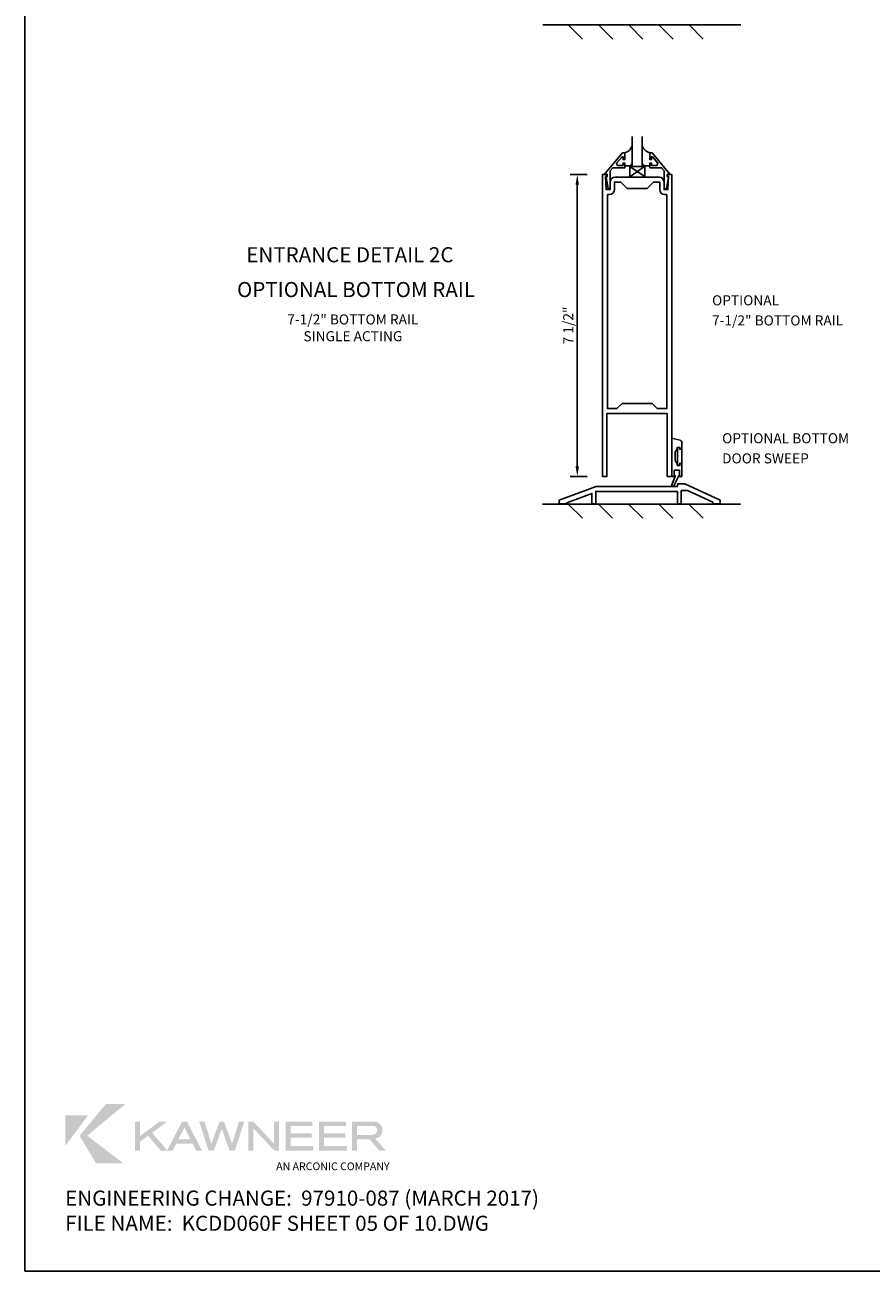
# Model space of a CAD drawing. Units: inches. Extents: x 0 to 107, y 0 to 67.
# Drawn here: x 0 to 21, y 0 to 31 of the extents above; entities that cross this region are included whole.
import ezdxf
from ezdxf.enums import TextEntityAlignment as Align

# ---------------------------------------------------------------- set-up
doc = ezdxf.new("R2010")
doc.units = ezdxf.units.IN
doc.header["$MEASUREMENT"] = 0
doc.layers.get('0').update_dxf_attribs({"color": 4})
doc.layers.get('DEFPOINTS').update_dxf_attribs({"color": 11})
for name, color, linetype in [('FORMAT', 7, 'Continuous'), ('Kawneer Logo-English', 7, 'Continuous'), ('PART_NUMBERS', 6, 'Continuous'), ('R-ANNO-DIMS', 3, 'Continuous'), ('R-SWTS-DET1', 1, 'Continuous'), ('R-SWTS-DET2', 4, 'Continuous'), ('R-SWTS-DET3', 5, 'Continuous'), ('TEXT', 3, 'Continuous')]:
    doc.layers.add(name, color=color, linetype=linetype)
doc.styles.get("Standard").update_dxf_attribs({"font": 'arial.ttf'})
doc.dimstyles.new('EXT_ON-ON', dxfattribs={"dimscale": 2, "dimtxt": 0.125, "dimasz": 0.125, "dimexe": 0.09, "dimexo": 0.1875, "dimgap": 0.05, "dimtad": 3, "dimdec": 5, "dimzin": 3, "dimdsep": 46, "dimlunit": 5, "dimtxsty": 'Standard', "dimcen": 0, "dimadec": 0, "dimazin": 0, "dimtfac": 1, "dimtdec": 4, "dimtofl": 0, "dimtmove": 0, "dimatfit": 0, "dimfxl": 0, "dimfrac": 2, "dimtolj": 1, "dimtzin": 3, "dimarcsym": 0})

# ---------------------------------------------------------------- blocks, each defined once
blk = doc.blocks.new('*D14')
at = {"layer": 'DEFPOINTS', "color": 0}
for p in [(14.349, 27.244), (13.724, 19.744), (14.349, 19.744)]:
    blk.add_point(p, dxfattribs=at)
at = {"layer": 'R-ANNO-DIMS', "color": 0, "lineweight": -2}
for p, q in [((13.974, 27.244), (13.544, 27.244)), ((13.724, 26.994), (13.724, 19.994)), ((13.974, 19.744), (13.544, 19.744))]:
    blk.add_line(p, q, dxfattribs=at)
at = {"layer": 'R-ANNO-DIMS', "color": 0}
for points in [[(13.682, 26.994), (13.766, 26.994), (13.724, 27.244)], [(13.682, 19.994), (13.766, 19.994), (13.724, 19.744)]]:
    blk.add_solid(points, dxfattribs=at)
at = {"layer": 'R-ANNO-DIMS', "color": 0, "insert": (13.499, 23.494), "char_height": 0.25, "attachment_point": 5, "rotation": 90}
blk.add_mtext('\\A1;7 1/2"', dxfattribs=at)
blk = doc.blocks.new('Kawneer Logo English')
at = {"layer": 'Kawneer Logo-English'}
for points in [[(0.2706, 0.0336), (0.2688, 0.035), (0.2633, 0.0391), (0.255, 0.0454), (0.2442, 0.0536), (0.2314, 0.0633), (0.2173, 0.0741), (0.202, 0.0857), (0.1863, 0.0976), (0.1706, 0.1096), (0.1553, 0.1211), (0.1411, 0.132), (0.1285, 0.1417), (0.1176, 0.15), (0.1094, 0.1563), (0.1041, 0.1604), (0.1023, 0.1619), (0.1044, 0.1637), (0.1101, 0.1683), (0.1189, 0.1757), (0.1304, 0.1851), (0.1439, 0.1963), (0.159, 0.2087), (0.1751, 0.2221), (0.1917, 0.2359), (0.2083, 0.2496), (0.2244, 0.2628), (0.2395, 0.2753), (0.253, 0.2864), (0.2644, 0.2959), (0.2731, 0.3031), (0.2788, 0.3078), (0.2808, 0.3095), (0.2799, 0.3095), (0.277, 0.3096), (0.2725, 0.3096), (0.2666, 0.3096), (0.2597, 0.3096), (0.252, 0.3096), (0.2438, 0.3096), (0.2352, 0.3096), (0.2267, 0.3096), (0.2184, 0.3095), (0.2106, 0.3095), (0.2037, 0.3095), (0.1979, 0.3095), (0.1933, 0.3095), (0.1904, 0.3095), (0.1894, 0.3095), (0.188, 0.3078), (0.1841, 0.303), (0.1781, 0.2958), (0.1702, 0.2862), (0.161, 0.2751), (0.1507, 0.2625), (0.1396, 0.2491), (0.1283, 0.2352), (0.1169, 0.2214), (0.1059, 0.208), (0.0955, 0.1955), (0.0863, 0.1843), (0.0785, 0.1748), (0.0724, 0.1675), (0.0686, 0.1627), (0.0672, 0.1612), (0.068, 0.1597), (0.0704, 0.1556), (0.0743, 0.1493), (0.0791, 0.1412), (0.0849, 0.1315), (0.0913, 0.1208), (0.0982, 0.1092), (0.1053, 0.0973), (0.1124, 0.0855), (0.1193, 0.0739), (0.1257, 0.0632), (0.1315, 0.0535), (0.1364, 0.0454), (0.1402, 0.0391), (0.1426, 0.035), (0.1435, 0.0336)], [(0.0002, 0.2564), (0, 0.1137), (0.0012, 0.1153), (0.0046, 0.1197), (0.0099, 0.1268), (0.0167, 0.136), (0.0248, 0.1468), (0.0339, 0.1588), (0.0435, 0.1717), (0.0535, 0.185), (0.0634, 0.1984), (0.073, 0.2112), (0.0821, 0.2234), (0.0902, 0.2342), (0.097, 0.2433), (0.1022, 0.2503), (0.1057, 0.2549), (0.1069, 0.2565)], [(0.8092, 0.2278), (0.7789, 0.1309), (0.7782, 0.1288), (0.7776, 0.127), (0.7771, 0.1253), (0.7767, 0.1238), (0.7764, 0.1249), (0.7761, 0.126), (0.7759, 0.1268), (0.7758, 0.1272), (0.7756, 0.128), (0.7751, 0.1292), (0.774, 0.1323), (0.7721, 0.1373), (0.7698, 0.1436), (0.7671, 0.1512), (0.764, 0.1596), (0.7606, 0.1686), (0.7573, 0.1779), (0.7539, 0.1872), (0.7506, 0.1962), (0.7475, 0.2046), (0.7448, 0.2122), (0.7424, 0.2185), (0.7406, 0.2235), (0.7395, 0.2266), (0.7391, 0.2278), (0.7191, 0.2278), (0.6843, 0.1336), (0.6832, 0.1306), (0.6824, 0.1282), (0.6817, 0.1261), (0.6812, 0.1241), (0.6809, 0.1251), (0.6805, 0.1262), (0.6802, 0.1273), (0.6799, 0.1287), (0.6795, 0.1298), (0.6785, 0.1329), (0.677, 0.1378), (0.675, 0.1442), (0.6726, 0.1516), (0.67, 0.16), (0.6672, 0.169), (0.6643, 0.1782), (0.6614, 0.1875), (0.6586, 0.1964), (0.656, 0.2047), (0.6536, 0.2123), (0.6516, 0.2186), (0.6501, 0.2235), (0.6491, 0.2266), (0.6488, 0.2278), (0.6238, 0.2278), (0.6676, 0.0927), (0.6923, 0.0927), (0.726, 0.1855), (0.727, 0.1883), (0.7278, 0.1906), (0.7285, 0.1928), (0.729, 0.1947), (0.7299, 0.1922), (0.7307, 0.1894), (0.7318, 0.1863), (0.7331, 0.1827), (0.7655, 0.0927), (0.7896, 0.0927), (0.8341, 0.2278), (0.8306, 0.2278)], [(0.9726, 0.2278), (0.9726, 0.1355), (0.973, 0.1265), (0.973, 0.1255), (0.9731, 0.1238), (0.9717, 0.1254), (0.9711, 0.1263), (0.9642, 0.1339), (0.8756, 0.2278), (0.853, 0.2278), (0.853, 0.0927), (0.8757, 0.0927), (0.8757, 0.1928), (0.8757, 0.1931), (0.8756, 0.194), (0.8755, 0.1953), (0.8754, 0.1968), (0.8756, 0.1965), (0.8757, 0.1963), (0.8765, 0.1955), (0.8782, 0.1936), (0.8798, 0.1918), (0.8805, 0.1909), (0.8816, 0.1898), (0.8845, 0.1867), (0.8892, 0.1819), (0.8952, 0.1756), (0.9021, 0.1681), (0.91, 0.1598), (0.9184, 0.151), (0.9272, 0.1418), (0.9358, 0.1326), (0.9442, 0.1237), (0.9521, 0.1154), (0.9591, 0.108), (0.965, 0.1017), (0.9696, 0.0969), (0.9726, 0.0938), (0.9736, 0.0927), (0.9952, 0.0927), (0.9952, 0.2278), (0.9927, 0.2278)], [(1.0494, 0.1526), (1.0512, 0.1526), (1.0549, 0.1526), (1.0602, 0.1526), (1.0668, 0.1526), (1.0744, 0.1526), (1.0827, 0.1526), (1.0915, 0.1526), (1.1006, 0.1526), (1.1095, 0.1526), (1.1182, 0.1526), (1.1262, 0.1526), (1.1334, 0.1526), (1.1396, 0.1526), (1.1442, 0.1526), (1.1472, 0.1526), (1.1482, 0.1526), (1.1482, 0.173), (1.1472, 0.173), (1.1442, 0.173), (1.1396, 0.173), (1.1335, 0.173), (1.1262, 0.173), (1.1182, 0.173), (1.1095, 0.173), (1.1006, 0.173), (1.0915, 0.173), (1.0827, 0.173), (1.0744, 0.173), (1.0668, 0.173), (1.0602, 0.173), (1.0549, 0.173), (1.0512, 0.173), (1.0494, 0.173), (1.0494, 0.1754), (1.0494, 0.1794), (1.0494, 0.1844), (1.0494, 0.1899), (1.0494, 0.1953), (1.0494, 0.2003), (1.0494, 0.2043), (1.0494, 0.2067), (1.0512, 0.2067), (1.055, 0.2067), (1.0605, 0.2067), (1.0672, 0.2067), (1.075, 0.2067), (1.0835, 0.2067), (1.0925, 0.2067), (1.1019, 0.2067), (1.1111, 0.2067), (1.12, 0.2067), (1.1283, 0.2067), (1.1356, 0.2067), (1.1419, 0.2067), (1.1466, 0.2067), (1.1497, 0.2067), (1.1508, 0.2067), (1.1508, 0.2278), (1.1483, 0.2278), (1.0259, 0.2278), (1.0259, 0.0927), (1.1556, 0.0927), (1.1556, 0.1137), (1.1545, 0.1137), (1.1512, 0.1137), (1.1462, 0.1137), (1.1397, 0.1137), (1.1319, 0.1137), (1.1232, 0.1137), (1.1139, 0.1137), (1.1043, 0.1137), (1.0945, 0.1137), (1.0851, 0.1137), (1.0761, 0.1137), (1.0679, 0.1137), (1.0609, 0.1137), (1.0552, 0.1137), (1.0513, 0.1137), (1.0494, 0.1137), (1.0494, 0.1164), (1.0494, 0.1209), (1.0494, 0.1267), (1.0494, 0.1331), (1.0494, 0.1395), (1.0494, 0.1453), (1.0494, 0.1499)], [(1.2056, 0.1526), (1.2075, 0.1526), (1.2112, 0.1526), (1.2165, 0.1526), (1.223, 0.1526), (1.2306, 0.1526), (1.239, 0.1526), (1.2478, 0.1526), (1.2568, 0.1526), (1.2658, 0.1526), (1.2744, 0.1526), (1.2826, 0.1526), (1.2897, 0.1526), (1.2958, 0.1526), (1.3005, 0.1526), (1.3035, 0.1526), (1.3045, 0.1526), (1.3045, 0.173), (1.3035, 0.173), (1.3005, 0.173), (1.2958, 0.173), (1.2897, 0.173), (1.2826, 0.173), (1.2744, 0.173), (1.2658, 0.173), (1.2568, 0.173), (1.2478, 0.173), (1.239, 0.173), (1.2306, 0.173), (1.223, 0.173), (1.2165, 0.173), (1.2112, 0.173), (1.2075, 0.173), (1.2056, 0.173), (1.2056, 0.1754), (1.2056, 0.1794), (1.2056, 0.1844), (1.2056, 0.1899), (1.2056, 0.1953), (1.2056, 0.2003), (1.2056, 0.2043), (1.2056, 0.2067), (1.2075, 0.2067), (1.2113, 0.2067), (1.2167, 0.2067), (1.2234, 0.2067), (1.2313, 0.2067), (1.2397, 0.2067), (1.2489, 0.2067), (1.2581, 0.2067), (1.2674, 0.2067), (1.2762, 0.2067), (1.2845, 0.2067), (1.2919, 0.2067), (1.2981, 0.2067), (1.3029, 0.2067), (1.306, 0.2067), (1.3071, 0.2067), (1.3071, 0.2278), (1.3046, 0.2278), (1.1822, 0.2278), (1.1822, 0.0927), (1.3119, 0.0927), (1.3119, 0.1137), (1.3107, 0.1137), (1.3075, 0.1137), (1.3024, 0.1137), (1.2959, 0.1137), (1.2882, 0.1137), (1.2795, 0.1137), (1.2702, 0.1137), (1.2605, 0.1137), (1.2508, 0.1137), (1.2413, 0.1137), (1.2324, 0.1137), (1.2242, 0.1137), (1.2172, 0.1137), (1.2115, 0.1137), (1.2076, 0.1137), (1.2056, 0.1137), (1.2056, 0.1164), (1.2056, 0.1209), (1.2056, 0.1267), (1.2056, 0.1331), (1.2056, 0.1395), (1.2056, 0.1453), (1.2056, 0.1499)]]:
    blk.add_hatch(color=256, dxfattribs=at).paths.add_polyline_path(points)
h = blk.add_hatch(color=256, dxfattribs=at)
h.paths.add_polyline_path([(0.527, 0.1446), (0.529, 0.1487), (0.5323, 0.1552), (0.5365, 0.1634), (0.541, 0.1723), (0.5453, 0.1808), (0.5491, 0.1882), (0.5516, 0.1932), (0.5526, 0.1952), (0.5528, 0.1958), (0.5534, 0.1971), (0.5542, 0.199), (0.555, 0.2013), (0.5555, 0.2001), (0.5561, 0.1989), (0.5567, 0.1975), (0.5575, 0.1959), (0.5583, 0.1943), (0.5606, 0.1896), (0.564, 0.1829), (0.568, 0.1749), (0.5724, 0.1662), (0.5766, 0.1578), (0.5803, 0.1503), (0.5831, 0.1446), (0.5791, 0.1446), (0.5725, 0.1446), (0.5642, 0.1446), (0.555, 0.1446), (0.5459, 0.1446), (0.5376, 0.1446), (0.5311, 0.1446)], flags=16)
h.paths.add_polyline_path([(0.5657, 0.2278), (0.5444, 0.2278), (0.4748, 0.0934), (0.473, 0.0956), (0.47, 0.0991), (0.4661, 0.1037), (0.4616, 0.1091), (0.4563, 0.1153), (0.4507, 0.122), (0.4448, 0.1291), (0.4387, 0.1362), (0.4327, 0.1433), (0.4269, 0.1502), (0.4215, 0.1567), (0.4165, 0.1626), (0.4123, 0.1675), (0.4089, 0.1715), (0.4065, 0.1744), (0.4053, 0.1758), (0.4067, 0.1769), (0.4094, 0.1789), (0.4132, 0.1817), (0.4179, 0.1852), (0.4232, 0.1891), (0.4291, 0.1935), (0.4353, 0.1982), (0.4416, 0.2029), (0.4479, 0.2076), (0.454, 0.2121), (0.4596, 0.2163), (0.4646, 0.22), (0.4689, 0.2232), (0.4721, 0.2256), (0.4743, 0.2272), (0.475, 0.2278), (0.4674, 0.2278), (0.4396, 0.2278), (0.4386, 0.227), (0.4359, 0.2251), (0.4318, 0.2221), (0.4264, 0.2181), (0.4201, 0.2133), (0.4129, 0.208), (0.4051, 0.2023), (0.397, 0.1963), (0.3889, 0.1904), (0.3809, 0.1845), (0.3733, 0.1788), (0.3663, 0.1737), (0.3602, 0.1691), (0.355, 0.1654), (0.3513, 0.1626), (0.3491, 0.161), (0.3491, 0.1631), (0.3491, 0.1663), (0.3491, 0.1703), (0.3491, 0.175), (0.3491, 0.1802), (0.3491, 0.1858), (0.3491, 0.1917), (0.3491, 0.1975), (0.3491, 0.2033), (0.3491, 0.2088), (0.3491, 0.214), (0.3491, 0.2185), (0.3491, 0.2223), (0.3491, 0.2252), (0.3491, 0.2271), (0.3491, 0.2278), (0.3258, 0.2278), (0.3258, 0.0927), (0.3487, 0.0927), (0.3487, 0.0944), (0.3487, 0.0988), (0.3487, 0.1052), (0.3487, 0.1126), (0.3487, 0.12), (0.3487, 0.1267), (0.3487, 0.1318), (0.3487, 0.1343), (0.3507, 0.1357), (0.3549, 0.1388), (0.3605, 0.1429), (0.3669, 0.1476), (0.3733, 0.1523), (0.3792, 0.1566), (0.3837, 0.1599), (0.3862, 0.1618), (0.3873, 0.1604), (0.3895, 0.1578), (0.3925, 0.1542), (0.3965, 0.1495), (0.4009, 0.1443), (0.4058, 0.1384), (0.4109, 0.1322), (0.4162, 0.126), (0.4216, 0.1196), (0.4266, 0.1137), (0.4313, 0.108), (0.4355, 0.1029), (0.4391, 0.0987), (0.4418, 0.0955), (0.4436, 0.0934), (0.4442, 0.0927), (0.4743, 0.0927), (0.4754, 0.0927), (0.5008, 0.0927), (0.5015, 0.094), (0.5032, 0.0973), (0.5055, 0.1021), (0.5083, 0.1077), (0.5111, 0.1135), (0.5137, 0.1186), (0.5157, 0.1226), (0.5167, 0.1248), (0.518, 0.1248), (0.5207, 0.1248), (0.5246, 0.1248), (0.5296, 0.1248), (0.5353, 0.1248), (0.5415, 0.1248), (0.5482, 0.1248), (0.5551, 0.1248), (0.562, 0.1248), (0.5688, 0.1248), (0.575, 0.1248), (0.5807, 0.1248), (0.5856, 0.1248), (0.5896, 0.1248), (0.5923, 0.1248), (0.5936, 0.1248), (0.5946, 0.1226), (0.5966, 0.1186), (0.5992, 0.1135), (0.602, 0.1077), (0.6048, 0.1021), (0.6071, 0.0973), (0.6088, 0.094), (0.6094, 0.0927), (0.6364, 0.0927), (0.5672, 0.2278)])
h = blk.add_hatch(color=256, dxfattribs=at)
h.paths.add_polyline_path([(1.3584, 0.1651), (1.3584, 0.168), (1.3584, 0.1729), (1.3584, 0.1792), (1.3584, 0.1862), (1.3584, 0.1931), (1.3584, 0.1995), (1.3584, 0.2044), (1.3584, 0.2072), (1.3599, 0.2072), (1.3627, 0.2072), (1.3664, 0.2072), (1.3711, 0.2072), (1.3764, 0.2072), (1.3823, 0.2072), (1.3883, 0.2072), (1.3946, 0.2072), (1.4008, 0.2072), (1.4067, 0.2072), (1.4123, 0.2072), (1.4173, 0.2072), (1.4214, 0.2072), (1.4245, 0.2072), (1.4266, 0.2072), (1.4273, 0.2072), (1.431, 0.2071), (1.4343, 0.2069), (1.4359, 0.2067), (1.4374, 0.2064), (1.4389, 0.2061), (1.4404, 0.2056), (1.4417, 0.2051), (1.443, 0.2045), (1.4442, 0.2037), (1.4454, 0.2029), (1.4466, 0.2018), (1.4476, 0.2007), (1.4486, 0.1993), (1.4495, 0.1978), (1.4504, 0.1961), (1.4511, 0.1945), (1.4516, 0.193), (1.452, 0.1914), (1.4522, 0.19), (1.4524, 0.1887), (1.4524, 0.1875), (1.4525, 0.1863), (1.4524, 0.1845), (1.4522, 0.1828), (1.4519, 0.181), (1.4514, 0.1794), (1.4508, 0.1779), (1.4501, 0.1765), (1.4493, 0.1751), (1.4483, 0.1737), (1.447, 0.1723), (1.4457, 0.1711), (1.4443, 0.17), (1.4428, 0.169), (1.4412, 0.1682), (1.4396, 0.1675), (1.4379, 0.1669), (1.4361, 0.1665), (1.4342, 0.166), (1.4324, 0.1657), (1.4304, 0.1655), (1.4285, 0.1654), (1.4244, 0.1652), (1.4202, 0.1651), (1.4177, 0.1651), (1.4111, 0.1651), (1.4018, 0.1651), (1.391, 0.1651), (1.38, 0.1651), (1.37, 0.1651), (1.3623, 0.1651)], flags=16)
h.paths.add_polyline_path([(1.4438, 0.1486), (1.4469, 0.1492), (1.4495, 0.1499), (1.4519, 0.1506), (1.454, 0.1515), (1.4559, 0.1522), (1.4576, 0.153), (1.4591, 0.154), (1.4606, 0.1549), (1.4621, 0.1558), (1.4634, 0.1569), (1.4647, 0.158), (1.4659, 0.1591), (1.467, 0.1602), (1.468, 0.1613), (1.4689, 0.1626), (1.4699, 0.1637), (1.4706, 0.1649), (1.4715, 0.1662), (1.4721, 0.1674), (1.4728, 0.1686), (1.4733, 0.1699), (1.4738, 0.1711), (1.4743, 0.1724), (1.4747, 0.1737), (1.4754, 0.1761), (1.4758, 0.1785), (1.4762, 0.1808), (1.4765, 0.1831), (1.4766, 0.1851), (1.4767, 0.1871), (1.4766, 0.1889), (1.4765, 0.1906), (1.4764, 0.1924), (1.4761, 0.1941), (1.4758, 0.1958), (1.4756, 0.1974), (1.4751, 0.199), (1.4746, 0.2006), (1.4742, 0.2021), (1.4735, 0.2036), (1.473, 0.2051), (1.4722, 0.2065), (1.4715, 0.2079), (1.4706, 0.2092), (1.4698, 0.2105), (1.4689, 0.2118), (1.4679, 0.213), (1.4669, 0.2141), (1.4658, 0.2154), (1.4647, 0.2164), (1.4635, 0.2174), (1.4622, 0.2184), (1.461, 0.2194), (1.4596, 0.2203), (1.4583, 0.2211), (1.4568, 0.222), (1.4554, 0.2227), (1.4538, 0.2234), (1.4523, 0.224), (1.4507, 0.2246), (1.4491, 0.2251), (1.4473, 0.2256), (1.4452, 0.2262), (1.4433, 0.2265), (1.4411, 0.2269), (1.4389, 0.2272), (1.4364, 0.2274), (1.4335, 0.2276), (1.43, 0.2277), (1.4261, 0.2278), (1.426, 0.2278), (1.3349, 0.2278), (1.3349, 0.0927), (1.3586, 0.0927), (1.3586, 0.0947), (1.3586, 0.1001), (1.3586, 0.108), (1.3586, 0.117), (1.3586, 0.1263), (1.3586, 0.1348), (1.3586, 0.1413), (1.3586, 0.1448), (1.3623, 0.1448), (1.3694, 0.1448), (1.3787, 0.1448), (1.389, 0.1448), (1.3993, 0.1448), (1.4082, 0.1448), (1.4147, 0.1448), (1.4177, 0.1448), (1.4201, 0.142), (1.4252, 0.136), (1.4323, 0.1276), (1.4403, 0.1181), (1.4482, 0.1087), (1.455, 0.1006), (1.4599, 0.0948), (1.4618, 0.0927), (1.4925, 0.0927), (1.4907, 0.0948), (1.4856, 0.1005), (1.4785, 0.1088), (1.4701, 0.1183), (1.4615, 0.1282), (1.4536, 0.1373), (1.4474, 0.1445)])
at = {"layer": 'Kawneer Logo-English', "insert": (1.5101, 0.0373), "char_height": 0.036, "attachment_point": 3}
blk.add_mtext_dynamic_manual_height_columns('{\\fArial TUR|b0|i0|c0|p34;\\T1.05;AN ARCONIC COMPANY}', width=0.61259, gutter_width=1, heights=[0], dxfattribs=at)

msp = doc.modelspace()

# ---------------------------------------------------------------- linework, layer by layer
at = {"layer": 'FORMAT'}
msp.add_lwpolyline([(106.71305, 0), (0, 0), (0, 67.077586)], dxfattribs=at)
at = {"layer": 'R-SWTS-DET1'}
for points in [[(14.40461, 27.25293), (14.844231, 27.78293), (14.902231, 27.78293), (14.902231, 27.61393), (14.862231, 27.61393), (14.862231, 27.68619), (14.83877, 27.68619), (14.702256, 27.523499), (14.72677, 27.47093), (14.862231, 27.47093), (14.862231, 27.52993), (14.902231, 27.52993), (14.902231, 27.41193), (14.608639, 27.41193), (14.542731, 27.333384), (14.542731, 26.89693), (14.490731, 26.89693), (14.441731, 27.16893), (14.441731, 27.18893), (14.464731, 27.18893), (14.464731, 27.25293)], [(16.024852, 27.25293), (15.585231, 27.78293), (15.527231, 27.78293), (15.527231, 27.61393), (15.567231, 27.61393), (15.567231, 27.68619), (15.590692, 27.68619), (15.727206, 27.523499), (15.702692, 27.47093), (15.567231, 27.47093), (15.567231, 27.52993), (15.527231, 27.52993), (15.527231, 27.41193), (15.820823, 27.41193), (15.886731, 27.333384), (15.886731, 26.89693), (15.938731, 26.89693), (15.987731, 27.16893), (15.987731, 27.18893), (15.964731, 27.18893), (15.964731, 27.25293)], [(16.323, 20.066842), (16.323, 20.417842), (16.27, 20.417842), (16.27, 20.463842), (16.214, 20.463842), (16.214, 20.020842), (16.27, 20.020842), (16.27, 20.066842)], [(13.275645, 19.058474), (13.463145, 19.058474), (13.463145, 19.088734), (14.088145, 19.321785), (14.088145, 19.058474), (14.181893, 19.058474), (14.181893, 19.370974), (16.213145, 19.370974), (16.213145, 19.058474), (16.306893, 19.058474), (16.306893, 19.390742), (16.465082, 19.390742), (17.088145, 19.101462), (17.088145, 19.058474), (17.275645, 19.058474), (17.275645, 19.152226), (16.400645, 19.558474), (16.213145, 19.558474), (16.213145, 19.495974), (14.197519, 19.495974), (13.275645, 19.152226)]]:
    msp.add_lwpolyline(points, close=True, dxfattribs=at)
for points in [[(14.539, 27.056842, -0.381829512), (14.664, 27.181842), (15.758, 27.181842, -0.367835598), (15.883, 27.056842), (15.883, 26.869842), (15.977, 26.869842), (15.993, 27.193842), (15.961, 27.193842), (15.961, 27.243842), (16.073, 27.243842), (16.073, 19.743842), (15.961, 19.743842), (15.961, 21.305842), (14.461, 21.305842), (14.461, 19.743842), (14.349, 19.743842), (14.349, 27.243842), (14.461, 27.243842), (14.461, 27.193842), (14.429, 27.193842), (14.445, 26.869842), (14.539, 26.869842)], [(14.805, 27.056842), (14.961, 26.900842), (15.461, 26.900842), (15.617, 27.056842), (15.774, 27.056842), (15.774, 26.869842, 0.414213562), (15.899, 26.744842), (15.948, 26.744842), (15.948, 21.430842), (15.711, 21.430842), (15.586, 21.555842), (14.836, 21.555842), (14.711, 21.430842), (14.474, 21.430842), (14.474, 26.744842), (14.523, 26.744842, 0.414213562), (14.648, 26.869842), (14.648, 27.056842)]]:
    msp.add_lwpolyline(points, format="xyb", close=True, dxfattribs=at)
msp.add_lwpolyline([(16.243, 19.743842), (16.323, 19.743842), (16.323, 20.063842), (16.274, 20.063842), (16.274, 20.018842), (16.209, 20.018842), (16.209, 20.065842), (16.159, 20.126842), (16.159, 20.357842), (16.209, 20.418842), (16.209, 20.465842), (16.274, 20.465842), (16.274, 20.420842), (16.323, 20.420842), (16.323, 20.580842), (16.32, 20.600842), (16.31, 20.617842), (16.296, 20.631842), (16.277, 20.640842), (16.073, 20.695842), (16.073, 19.743842), (16.153, 19.743842), (16.072, 19.534842), (16.07, 19.523842), (16.077, 19.504842), (16.092, 19.495842), (16.11, 19.496842), (16.124, 19.510842), (16.243, 19.743842), (16.243, 19.765842), (16.263, 19.765842), (16.263, 19.900842), (16.133, 19.900842), (16.133, 19.765842), (16.153, 19.765842), (16.153, 19.743842)], dxfattribs=at)
at = {"layer": 'R-SWTS-DET2'}
for p, q in [((15.000681, 27.456366), (14.902231, 27.456366)), ((15.395856, 27.441188), (15.033486, 27.186788)), ((15.033486, 27.441188), (15.408798, 27.186788)), ((15.089731, 27.44043), (15.339731, 27.44043)), ((15.428781, 27.456366), (15.527231, 27.456366))]:
    msp.add_line(p, q, dxfattribs=at)
msp.add_lwpolyline([(15.402231, 27.19043), (15.402231, 27.44043), (15.027231, 27.44043), (15.027231, 27.19043)], dxfattribs=at)
for centre, radius, start, end in [((14.811294, 28.07333), 0.30526, 287.3296553, 335.8014888), ((15.618168, 28.07333), 0.30526, 204.1985112, 252.6703447), ((15.000681, 27.545417), 0.08905, 269.99997, 0), ((15.428781, 27.545417), 0.08905, 180, 270.00003)]:
    msp.add_arc(centre, radius, start, end, dxfattribs=at)
at = {"layer": 'R-SWTS-DET3'}
for p, q in [((12.866692, 30.960101), (17.783917, 30.960101)), ((13.501229, 30.960101), (13.854782, 30.606548)), ((14.251229, 30.960101), (14.604782, 30.606548)), ((15.001229, 30.960101), (15.354782, 30.606548)), ((15.751229, 30.960101), (16.104782, 30.606548)), ((16.501229, 30.960101), (16.854782, 30.606548)), ((15.089731, 28.19043), (15.089731, 27.44043)), ((15.339731, 27.44043), (15.339731, 28.19043)), ((12.862961, 19.056342), (17.780187, 19.056342)), ((13.497498, 19.056342), (13.851051, 18.702788)), ((14.247498, 19.056342), (14.601051, 18.702788)), ((14.997498, 19.056342), (15.351051, 18.702788)), ((15.747498, 19.056342), (16.101051, 18.702788)), ((16.497498, 19.056342), (16.851051, 18.702788))]:
    msp.add_line(p, q, dxfattribs=at)

# ---------------------------------------------------------------- block references
at = {"xscale": 5.337000000000001, "yscale": 5.337000000000001, "zscale": 5.337000000000001}
msp.add_blockref('Kawneer Logo English', (1, 2.5), dxfattribs=at)

# ---------------------------------------------------------------- texts
at = {"color": 2, "linetype": 'Continuous'}
msp.add_text('ENTRANCE DETAIL 2C', height=0.375, dxfattribs=at).set_placement((8.074653, 25.063475), align=Align.CENTER)
at = {"color": 7, "linetype": 'Continuous'}
msp.add_text('OPTIONAL BOTTOM RAIL', height=0.375, dxfattribs=at).set_placement((8.227089, 24.198499), align=Align.CENTER)
at = {"color": 7, "insert": (8.148806, 23.768716), "char_height": 0.25, "width": 5.15625, "attachment_point": 2}
msp.add_mtext('7-1/2" BOTTOM RAIL\\PSINGLE ACTING', dxfattribs=at)
at = {"layer": 'PART_NUMBERS'}
for s, p in [('OPTIONAL', (17.073, 23.993842)), ('7-1/2" BOTTOM RAIL', (17.073, 23.493842)), ('OPTIONAL BOTTOM', (17.323, 20.566842)), ('DOOR SWEEP', (17.323, 20.066842))]:
    msp.add_text(s, height=0.25, dxfattribs=at).set_placement(p)
at = {"layer": 'TEXT', "insert": (1, 2), "char_height": 0.375, "attachment_point": 1}
msp.add_mtext_dynamic_manual_height_columns('ENGINEERING CHANGE:  97910-087 (MARCH 2017)\\PFILE NAME:  KCDD060F SHEET 05 OF 10.DWG', width=14.22387531, gutter_width=1.25, heights=[0], dxfattribs=at)

# ---------------------------------------------------------------- dimensions: what is measured, and where the dimension line sits
at = {"layer": 'R-ANNO-DIMS'}
dim = msp.add_linear_dim(base=(13.724, 19.743842), p1=(14.349, 27.243842), p2=(14.349, 19.743842), angle=90, dimstyle='EXT_ON-ON', override={"dimpost": '"'}, dxfattribs=at)
dim.commit()
dim.dimension.update_dxf_attribs({"geometry": '*D14', "text_midpoint": (13.499, 23.493842)})

doc.saveas('drawing.dxf')
